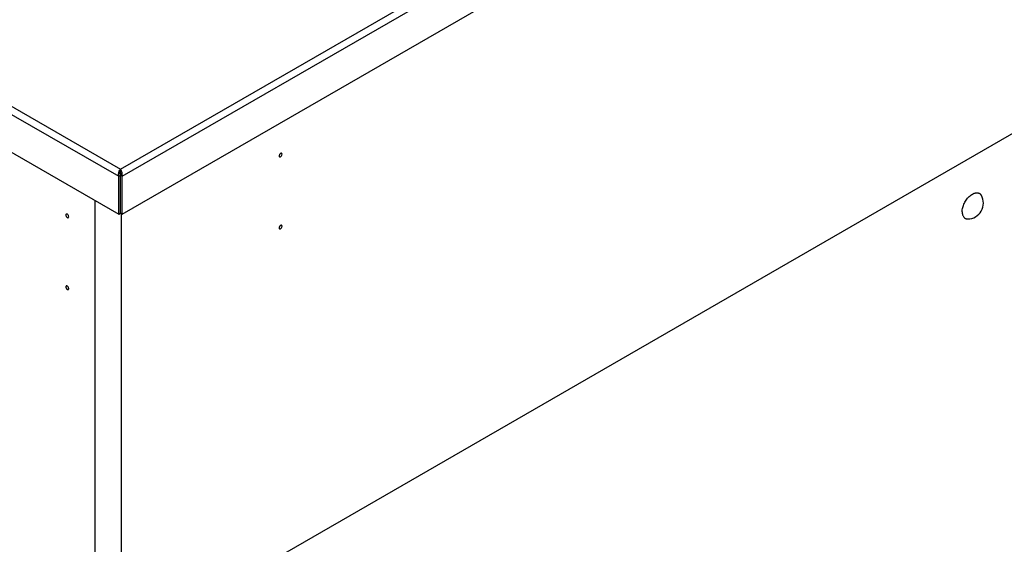
# Model space of a CAD drawing. Units: millimetres. Extents: x -1972 to 7001, y -1550 to 3876.
# Drawn here: x 3098 to 3579, y -1042 to -785 of the extents above; entities that cross this region are included whole.
import ezdxf

# ---------------------------------------------------------------- set-up
doc = ezdxf.new("R2010")
doc.units = ezdxf.units.MM
doc.header["$LTSCALE"] = 19.36
doc.layers.get('0').update_dxf_attribs({"linetype": 'CONTINUOUS'})
doc.layers.add('02___PRT_ALL_AXES', color=7, linetype='CONTINUOUS')

msp = doc.modelspace()

# ---------------------------------------------------------------- linework, layer by layer
at = {"color": 9, "linetype": 'Continuous'}
for p, q in [((3147.37, -858.5), (4645.87, 6.36)), ((3148.22, -861.93), (4648.41, 3.91)), ((2617.6, -556.66), (3146.52, -861.93)), ((2620.15, -554.21), (3147.37, -858.5))]:
    msp.add_line(p, q, dxfattribs=at)
at = {"color": 3, "linetype": 'Continuous'}
for p, q in [((3148.22, -880.38), (4648.41, -14.55)), ((2617.6, -575.12), (3146.52, -880.38)), ((3146.52, -880.38), (3146.52, -861.93)), ((3148.22, -880.38), (3148.22, -861.93))]:
    msp.add_line(p, q, dxfattribs=at)
at = {"color": 7, "linetype": 'Continuous'}
for p, q in [((3147.76, -1092.04), (4646.12, -227.26)), ((3147.37, -858.5), (3147.37, -859.48)), ((3146.52, -861.93), (3147.37, -861.44)), ((3147.37, -879.89), (3147.37, -861.44)), ((3148.22, -861.93), (3147.37, -861.44)), ((3135.03, -1542.83), (3135.03, -873.75)), ((3146.52, -880.38), (3147.37, -879.89)), ((3148.22, -880.38), (3147.37, -879.89)), ((3147.76, -880.12), (3147.76, -1550.17))]:
    msp.add_line(p, q, dxfattribs=at)
at = {"color": 3, "linetype": 'Continuous'}
for centre, start, end in [((3149.81, -860.6), 143.4922, 148.1468), ((3144.93, -860.6), 31.8532, 36.5078)]:
    msp.add_arc(centre, 3.22, start, end, dxfattribs=at)
at = {"color": 7, "linetype": 'Continuous'}
for centre, start, end in [((3149.81, -860.5), 184.7522, 190.153), ((3144.92, -860.5), 349.847, 355.2478)]:
    msp.add_arc(centre, 2.62, start, end, dxfattribs=at)
for points, knots in [([(3226.04, -850.69), (3225.8, -850.56), (3225.25, -850.89), (3224.94, -851.41), (3224.83, -851.79), (3224.83, -851.97)], [0, 0, 0, 0, 0.422997, 0.722694, 1, 1, 1, 1]), ([(3224.83, -851.97), (3224.83, -852.02), (3224.84, -852.19), (3224.93, -852.37), (3225.04, -852.43)], [0, 0, 0, 0, 0.292955, 1, 1, 1, 1]), ([(3225.04, -852.43), (3225.28, -852.56), (3225.83, -852.23), (3226.14, -851.7), (3226.25, -851.33), (3226.25, -851.15)], [0, 0, 0, 0, 0.422997, 0.722694, 1, 1, 1, 1]), ([(3226.25, -851.15), (3226.25, -851.1), (3226.23, -850.93), (3226.14, -850.75), (3226.04, -850.69)], [0, 0, 0, 0, 0.292955, 1, 1, 1, 1]), ([(3147.2, -860.24), (3147.2, -860.18), (3147.23, -859.98), (3147.27, -859.77), (3147.31, -859.63)], [0, 0, 0, 0, 0.273341, 1, 1, 1, 1]), ([(3147.54, -860.24), (3147.53, -860.18), (3147.51, -859.98), (3147.46, -859.77), (3147.42, -859.63)], [0, 0, 0, 0, 0.273341, 1, 1, 1, 1]), ([(3120.92, -880.38), (3120.85, -880.42), (3120.73, -880.57), (3120.71, -880.74), (3120.71, -880.84)], [0, 0, 0, 0, 0.450015, 1, 1, 1, 1]), ([(3120.71, -880.84), (3120.71, -881.02), (3120.81, -881.39), (3121.06, -881.78), (3121.33, -882.02), (3121.54, -882.13), (3121.74, -882.18), (3121.87, -882.14), (3121.92, -882.11)], [0, 0, 0, 0, 0.269962, 0.561335, 0.695516, 0.813135, 0.912894, 1, 1, 1, 1]), ([(3122.12, -881.66), (3122.12, -881.48), (3122.03, -881.11), (3121.77, -880.71), (3121.5, -880.47), (3121.29, -880.36), (3121.09, -880.32), (3120.97, -880.35), (3120.92, -880.38)], [0, 0, 0, 0, 0.269962, 0.561335, 0.695516, 0.813135, 0.912894, 1, 1, 1, 1]), ([(3121.92, -882.11), (3121.98, -882.08), (3122.1, -881.93), (3122.12, -881.75), (3122.12, -881.66)], [0, 0, 0, 0, 0.450015, 1, 1, 1, 1]), ([(3226.04, -885.81), (3225.8, -885.67), (3225.25, -886), (3224.94, -886.53), (3224.83, -886.9), (3224.83, -887.08)], [0, 0, 0, 0, 0.422997, 0.722694, 1, 1, 1, 1]), ([(3224.83, -887.08), (3224.83, -887.13), (3224.84, -887.3), (3224.93, -887.48), (3225.04, -887.54)], [0, 0, 0, 0, 0.292955, 1, 1, 1, 1]), ([(3225.04, -887.54), (3225.28, -887.68), (3225.83, -887.34), (3226.14, -886.82), (3226.25, -886.44), (3226.25, -886.27)], [0, 0, 0, 0, 0.422997, 0.722694, 1, 1, 1, 1]), ([(3226.25, -886.27), (3226.25, -886.22), (3226.23, -886.05), (3226.14, -885.87), (3226.04, -885.81)], [0, 0, 0, 0, 0.292955, 1, 1, 1, 1]), ([(3120.92, -915.5), (3120.85, -915.54), (3120.73, -915.68), (3120.71, -915.86), (3120.71, -915.96)], [0, 0, 0, 0, 0.450015, 1, 1, 1, 1]), ([(3120.71, -915.96), (3120.71, -916.13), (3120.81, -916.5), (3121.06, -916.9), (3121.33, -917.14), (3121.54, -917.25), (3121.74, -917.29), (3121.87, -917.26), (3121.92, -917.23)], [0, 0, 0, 0, 0.269962, 0.561335, 0.695516, 0.813135, 0.912894, 1, 1, 1, 1]), ([(3122.12, -916.77), (3122.12, -916.59), (3122.03, -916.22), (3121.77, -915.83), (3121.5, -915.59), (3121.29, -915.48), (3121.09, -915.44), (3120.97, -915.47), (3120.92, -915.5)], [0, 0, 0, 0, 0.269962, 0.561335, 0.695516, 0.813135, 0.912894, 1, 1, 1, 1]), ([(3121.92, -917.23), (3121.98, -917.19), (3122.1, -917.04), (3122.12, -916.87), (3122.12, -916.77)], [0, 0, 0, 0, 0.450015, 1, 1, 1, 1])]:
    msp.add_open_spline(points, degree=3, knots=knots, dxfattribs=at)
at = {"color": 3, "linetype": 'Continuous'}
for points, knots in [([(3146.52, -860.33), (3146.54, -860.19), (3146.67, -859.7), (3146.87, -859.22), (3147.07, -858.9)], [0, 0, 0, 0, 0.265549, 1, 1, 1, 1]), ([(3148.22, -860.33), (3148.19, -860.19), (3148.07, -859.7), (3147.86, -859.22), (3147.67, -858.9)], [0, 0, 0, 0, 0.265549, 1, 1, 1, 1]), ([(3146.52, -861.93), (3146.49, -861.8), (3146.4, -861.27), (3146.44, -860.72), (3146.52, -860.33)], [0, 0, 0, 0, 0.24209, 1, 1, 1, 1]), ([(3148.22, -861.93), (3148.25, -861.8), (3148.33, -861.27), (3148.3, -860.72), (3148.22, -860.33)], [0, 0, 0, 0, 0.24209, 1, 1, 1, 1])]:
    msp.add_open_spline(points, degree=3, knots=knots, dxfattribs=at)
at = {"color": 7, "linetype": 'Continuous'}
for points in [[(3147.2, -860.72), (3147.18, -860.56), (3147.19, -860.4), (3147.2, -860.24)], [(3147.31, -859.63), (3147.33, -859.58), (3147.35, -859.53), (3147.37, -859.48)], [(3147.42, -859.63), (3147.4, -859.58), (3147.39, -859.53), (3147.37, -859.48)], [(3147.54, -860.72), (3147.55, -860.56), (3147.55, -860.4), (3147.54, -860.24)], [(3147.37, -861.44), (3147.3, -861.28), (3147.26, -861.12), (3147.23, -860.96)], [(3147.37, -861.44), (3147.43, -861.28), (3147.48, -861.12), (3147.5, -860.96)]]:
    msp.add_open_spline(points, degree=3, dxfattribs=at)
at = {"color": 3, "linetype": 'Continuous'}
for points in [[(3147.22, -858.68), (3147.26, -858.62), (3147.31, -858.56), (3147.37, -858.5)], [(3147.52, -858.68), (3147.47, -858.62), (3147.42, -858.56), (3147.37, -858.5)]]:
    msp.add_open_spline(points, degree=3, dxfattribs=at)
at = {"layer": '02___PRT_ALL_AXES', "color": 7, "linetype": 'Continuous'}
msp.add_arc((3560.92, -875.06), 7.69, 270.5737, 29.444, dxfattribs=at)
for points, knots in [([(3558.23, -879.22), (3558.23, -878.89), (3558.28, -878.2), (3558.49, -877.16), (3558.83, -876.09), (3559.29, -875.04), (3559.86, -874.01), (3560.51, -873.06), (3561.25, -872.19), (3562.03, -871.44), (3562.85, -870.83), (3563.67, -870.37), (3564.37, -870.11), (3564.91, -870), (3565.3, -869.97), (3565.67, -869.98), (3566.02, -870.04), (3566.35, -870.14), (3566.66, -870.28), (3566.95, -870.47), (3567.2, -870.7), (3567.43, -870.97), (3567.56, -871.17), (3567.62, -871.28)], [0, 0, 0, 0, 0.065022, 0.13461, 0.20777, 0.283271, 0.359741, 0.435751, 0.509902, 0.580901, 0.647655, 0.709378, 0.76571, 0.791932, 0.816952, 0.840915, 0.864018, 0.886507, 0.908664, 0.930796, 0.95321, 0.976194, 1, 1, 1, 1]), ([(3558.23, -879.22), (3558.23, -879.48), (3558.26, -879.97), (3558.4, -880.67), (3558.63, -881.29), (3558.91, -881.74), (3559.17, -882.04), (3559.38, -882.23), (3559.61, -882.39), (3559.86, -882.53), (3560.13, -882.63), (3560.5, -882.73), (3560.8, -882.76), (3561, -882.76)], [0, 0, 0, 0, 0.151867, 0.292421, 0.422175, 0.542709, 0.600426, 0.656963, 0.712819, 0.768524, 0.824614, 0.88161, 1, 1, 1, 1])]:
    msp.add_open_spline(points, degree=3, knots=knots, dxfattribs=at)

doc.saveas('drawing.dxf')
